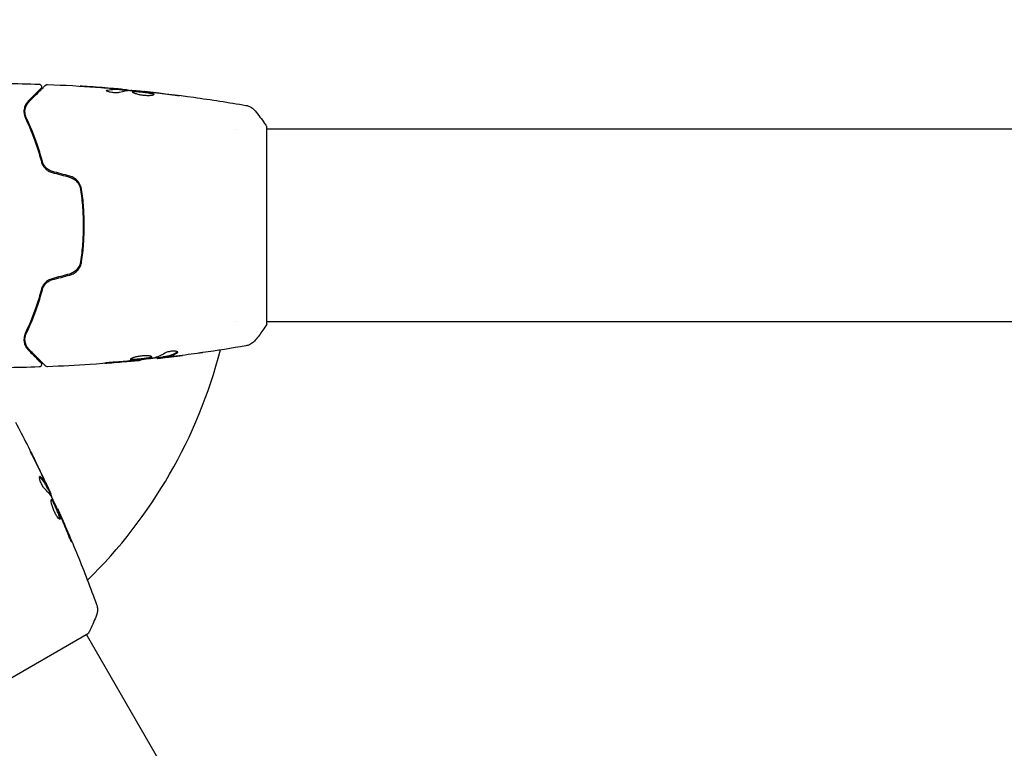
# Model space of a CAD drawing. Units: millimetres. Extents: x -5426 to 5928, y -4507 to 4323.
# Drawn here: x 1221 to 1415, y 1195 to 1338 of the extents above; entities that cross this region are included whole.
import ezdxf

# ---------------------------------------------------------------- set-up
doc = ezdxf.new("R2010")
doc.units = ezdxf.units.MM
doc.header["$LTSCALE"] = 20
doc.linetypes.add('HIDDEN', pattern=[9.525, 6.35, -3.175])
doc.layers.add('2d', color=230, linetype='Continuous')
doc.layers.add('EN-Free_Space_Hatch', color=10, linetype='HIDDEN')

msp = doc.modelspace()

# ---------------------------------------------------------------- hatches: boundary and pattern name
at = {"layer": 'EN-Free_Space_Hatch'}
h = msp.add_hatch(dxfattribs=at)
h.set_pattern_fill('ANSI31', color=256, scale=100, angle=123)
h.paths.add_polyline_path([(3730.85, 374.61), (4794.51, 988.72, 1), (3794.51, 2720.77), (2018.07, 1695.14, 0.416459), (1655.9, 322.49, 0.395085), (2073.18, -979.22), (2582.29, -1262.7), (2981.92, -2625.48, 1), (4901.1, -2062.68), (4501.47, -699.91, 0.170067)])
h.paths.add_polyline_path([(-2022.07, -92.33, 0.414214), (-2388.1, 1273.69, 0.414214), (-3754.12, 907.67), (-4803.13, -909.27, 0.414214), (-4437.1, -2275.29, 0.414214), (-3071.08, -1909.27)])

# ---------------------------------------------------------------- linework, layer by layer
at = {"layer": '2d'}
for p, q in [((1240.85, 1324.29), (1240.85, 1324.39)), ((1241.9, 1324.23), (1241.9, 1324.32)), ((1245.17, 1323.94), (1245.17, 1324.01)), ((1263.26, 1316.54), (1263.26, 1316.54)), ((1269.4, 1278.04), (1269.4, 1317.04)), ((1693.44, 1316.54), (1269.4, 1316.54)), ((1233.2, 1295.54), (1233.4, 1295.54)), ((1263.26, 1278.54), (1263.26, 1278.54)), ((1693.44, 1278.54), (1269.4, 1278.54)), ((1244.54, 1271.07), (1244.54, 1271)), ((1247.81, 1271.45), (1247.81, 1271.37)), ((1248.85, 1271.61), (1248.85, 1271.51)), ((1226.3, 1245.57), (1226.38, 1245.62)), ((1226.76, 1244.64), (1226.84, 1244.69)), ((1228.15, 1241.66), (1228.21, 1241.7)), ((1200.52, 1197.72), (1234.29, 1217.22)), ((1260.46, 1170.9), (1233.86, 1216.97))]:
    msp.add_line(p, q, dxfattribs=at)
msp.add_arc((1165.4, 1297.54), 98, 314.4872, 345.5122, dxfattribs=at)
for points in [[(1217.93, 1325.56), (1220.14, 1325.53), (1222.34, 1325.48), (1224.55, 1325.41)], [(1226.19, 1325.35), (1226.19, 1325.35), (1226.19, 1325.35), (1226.19, 1325.35)], [(1238.75, 1324.59), (1237.18, 1324.72), (1235.61, 1324.83), (1234.04, 1324.94)], [(1234.55, 1324.91), (1236.05, 1324.81), (1237.55, 1324.7), (1239.05, 1324.58)], [(1237.83, 1324.16), (1237.83, 1324.2), (1237.88, 1324.23), (1237.99, 1324.26)], [(1239.05, 1324.58), (1239.46, 1324.54), (1239.88, 1324.51), (1240.29, 1324.47)], [(1239.53, 1324.44), (1239.53, 1324.44), (1239.53, 1324.44), (1239.53, 1324.44)], [(1242.63, 1324.15), (1241.88, 1324.13), (1241.14, 1324), (1240.4, 1323.77)], [(1240.85, 1324.29), (1240.85, 1324.29), (1240.8, 1324.29), (1240.7, 1324.29)], [(1240.85, 1324.32), (1241.59, 1324.26), (1242.33, 1324.19), (1243.06, 1324.12)], [(1241.73, 1324.34), (1241.84, 1324.33), (1241.9, 1324.32), (1241.9, 1324.32)], [(1242.79, 1324.14), (1242.72, 1324.14), (1242.66, 1324.15), (1242.63, 1324.15)], [(1245.17, 1324.01), (1245.17, 1324.01), (1245.17, 1324.01), (1245.17, 1324.01)], [(1246.64, 1323.8), (1246.49, 1323.82), (1246.34, 1323.83), (1246.2, 1323.85)], [(1246.28, 1323.89), (1246.6, 1323.85), (1246.94, 1323.81), (1247.3, 1323.77)], [(1246.92, 1323.77), (1246.83, 1323.78), (1246.73, 1323.79), (1246.64, 1323.8)], [(1247.3, 1323.77), (1248.66, 1323.62), (1250.01, 1323.45), (1251.36, 1323.27)], [(1267.14, 1320.15), (1267.14, 1320.15), (1267.14, 1320.15), (1267.14, 1320.15)], [(1227.12, 1308.01), (1228.26, 1307.7), (1229.4, 1307.4), (1230.54, 1307.09)], [(1230.59, 1307.29), (1229.45, 1307.59), (1228.31, 1307.9), (1227.17, 1308.2)], [(1230.54, 1287.99), (1229.4, 1287.68), (1228.26, 1287.38), (1227.12, 1287.07)], [(1227.17, 1286.88), (1228.31, 1287.18), (1229.45, 1287.49), (1230.59, 1287.79)], [(1265.31, 1273.85), (1262.48, 1273.36), (1259.64, 1272.91), (1256.8, 1272.5)], [(1243.51, 1270.96), (1243.37, 1270.94), (1243.22, 1270.93), (1243.07, 1270.91)], [(1244.54, 1271), (1244.54, 1271), (1244.54, 1271), (1244.54, 1271)], [(1247.08, 1271.41), (1247.05, 1271.4), (1246.99, 1271.39), (1246.92, 1271.38)], [(1249.31, 1272.38), (1248.58, 1271.93), (1247.84, 1271.6), (1247.08, 1271.41)], [(1247.81, 1271.37), (1247.81, 1271.37), (1247.87, 1271.37), (1247.98, 1271.38)], [(1249.42, 1271.54), (1249.83, 1271.59), (1250.25, 1271.64), (1250.66, 1271.69)], [(1250.66, 1271.69), (1251.37, 1271.78), (1252.08, 1271.87), (1252.78, 1271.96)], [(1255.67, 1272.34), (1254.1, 1272.13), (1252.53, 1271.92), (1250.96, 1271.73)], [(1251.86, 1272.63), (1251.84, 1272.59), (1251.79, 1272.55), (1251.72, 1272.52)], [(1224.55, 1269.67), (1222.34, 1269.59), (1220.14, 1269.55), (1217.93, 1269.52)], [(1226.19, 1269.73), (1226.19, 1269.73), (1226.19, 1269.73), (1226.19, 1269.73)], [(1238.35, 1270.48), (1239.7, 1270.58), (1241.05, 1270.69), (1242.4, 1270.81)], [(1242.79, 1270.89), (1241.66, 1270.79), (1240.52, 1270.69), (1239.39, 1270.61)], [(1242.4, 1270.81), (1242.77, 1270.84), (1243.11, 1270.87), (1243.43, 1270.9)], [(1243.07, 1270.91), (1242.98, 1270.91), (1242.88, 1270.9), (1242.79, 1270.89)], [(1225.5, 1247.55), (1224.83, 1248.97), (1224.14, 1250.38), (1223.45, 1251.8)], [(1223.68, 1251.34), (1224.35, 1249.99), (1225, 1248.64), (1225.64, 1247.28)], [(1224.67, 1248.12), (1224.71, 1248.14), (1224.76, 1248.12), (1224.83, 1248.04)], [(1225.64, 1247.28), (1225.82, 1246.9), (1226, 1246.53), (1226.17, 1246.15)], [(1225.76, 1246.79), (1225.76, 1246.79), (1225.76, 1246.79), (1225.76, 1246.79)], [(1227.06, 1243.97), (1226.67, 1244.6), (1226.19, 1245.18), (1225.62, 1245.71)], [(1226.3, 1245.57), (1226.29, 1245.57), (1226.27, 1245.62), (1226.22, 1245.7)], [(1226.32, 1245.59), (1226.64, 1244.92), (1226.95, 1244.25), (1227.25, 1243.57)], [(1226.78, 1244.84), (1226.82, 1244.74), (1226.85, 1244.69), (1226.84, 1244.69)], [(1227.13, 1243.82), (1227.1, 1243.89), (1227.07, 1243.94), (1227.06, 1243.97)], [(1228.21, 1241.7), (1228.21, 1241.7), (1228.21, 1241.7), (1228.21, 1241.7)], [(1228.76, 1240.32), (1228.7, 1240.45), (1228.64, 1240.6), (1228.58, 1240.72)], [(1228.66, 1240.67), (1228.79, 1240.38), (1228.92, 1240.06), (1229.07, 1239.73)], [(1228.87, 1240.06), (1228.84, 1240.14), (1228.8, 1240.23), (1228.76, 1240.32)], [(1229.07, 1239.73), (1229.61, 1238.48), (1230.15, 1237.22), (1230.67, 1235.96)], [(1235.85, 1220.74), (1235.85, 1220.74), (1235.85, 1220.74), (1235.85, 1220.74)]]:
    msp.add_open_spline(points, degree=3, dxfattribs=at)
for points, knots in [([(1224.55, 1325.41), (1224.61, 1325.41), (1224.66, 1325.4), (1224.76, 1325.36), (1224.81, 1325.33), (1224.89, 1325.27), (1224.93, 1325.22), (1224.99, 1325.13), (1225.01, 1325.08), (1225.03, 1324.97), (1225.04, 1324.92), (1225.03, 1324.81), (1225.01, 1324.76), (1224.97, 1324.66), (1224.94, 1324.61), (1224.9, 1324.57), (1224.89, 1324.56), (1224.89, 1324.56)], [0, 0, 0, 0, 0.16195, 0.16195, 0.324498, 0.324498, 0.487024, 0.487024, 0.649551, 0.649551, 0.812077, 0.812077, 0.974604, 0.974604, 1.137131, 1.137131, 1.15657, 1.15657, 1.15657, 1.15657]), ([(1225.82, 1325.21), (1225.84, 1325.22), (1225.85, 1325.24), (1225.88, 1325.26), (1225.9, 1325.27), (1225.96, 1325.31), (1226, 1325.32), (1226.09, 1325.35), (1226.14, 1325.36), (1226.19, 1325.35)], [0, 0, 0, 0, 0.063877, 0.063877, 0.1267226, 0.1267226, 0.2526866, 0.2526866, 0.41085, 0.41085, 0.41085, 0.41085]), ([(1226.19, 1325.35), (1229.5, 1325.23), (1232.81, 1325.04), (1237.66, 1324.69), (1239.21, 1324.57), (1240.75, 1324.43)], [0, 0, 0, 0, 10.001335, 10.001335, 14.690563, 14.690563, 14.690563, 14.690563]), ([(1224.89, 1324.56), (1224.89, 1324.56), (1224.88, 1324.55), (1224.87, 1324.54), (1224.87, 1324.54), (1224.86, 1324.53), (1224.85, 1324.52), (1224.85, 1324.52), (1224.84, 1324.51), (1224.84, 1324.51), (1224.83, 1324.5), (1224.8, 1324.47), (1224.72, 1324.39), (1224.54, 1324.21), (1224.47, 1324.14), (1224.3, 1323.97), (1224.21, 1323.88), (1223.69, 1323.36), (1223.13, 1322.8), (1222.44, 1322.11)], [0.02275047, 0.02275047, 0.02275047, 0.02275047, 0.02787328, 0.02787328, 0.0306606, 0.0306606, 0.03205427, 0.03205427, 0.0327511, 0.0327511, 0.03344793, 0.03344793, 0.03623526, 0.03623526, 0.03762892, 0.03762892, 0.03902259, 0.03902259, 0.04459724, 0.04459724, 0.04459724, 0.04459724]), ([(1222.58, 1321.97), (1223.41, 1322.8), (1224.1, 1323.49), (1224.77, 1324.16), (1224.9, 1324.28), (1225.12, 1324.51), (1225.23, 1324.61), (1225.49, 1324.88), (1225.62, 1325.01), (1225.73, 1325.12), (1225.75, 1325.14), (1225.77, 1325.16), (1225.78, 1325.16), (1225.79, 1325.18), (1225.8, 1325.19), (1225.82, 1325.2), (1225.82, 1325.21), (1225.82, 1325.21)], [0, 0, 0, 0, 0.00604989, 0.00604989, 0.00756236, 0.00756236, 0.00907483, 0.00907483, 0.01209978, 0.01209978, 0.01361225, 0.01361225, 0.01512472, 0.01512472, 0.01814967, 0.01814967, 0.02364717, 0.02364717, 0.02364717, 0.02364717]), ([(1234.04, 1324.94), (1233.85, 1324.95), (1233.66, 1324.96), (1233.32, 1324.98), (1233.17, 1324.99), (1232.91, 1325.01), (1232.81, 1325.02), (1232.71, 1325.03), (1232.69, 1325.03), (1232.65, 1325.03), (1232.64, 1325.03), (1232.64, 1325.03)], [0, 0, 0, 0, 0.000583907, 0.000583907, 0.001167815, 0.001167815, 0.001751722, 0.001751722, 0.002043676, 0.002043676, 0.002335629, 0.002335629, 0.002335629, 0.002335629]), ([(1232.64, 1325.03), (1232.64, 1325.03), (1232.66, 1325.03), (1232.71, 1325.03), (1232.74, 1325.03), (1232.89, 1325.02), (1233.04, 1325.01), (1233.31, 1324.99), (1233.41, 1324.99), (1233.62, 1324.97), (1233.73, 1324.97), (1233.96, 1324.95), (1234.08, 1324.94), (1234.31, 1324.93), (1234.43, 1324.92), (1234.55, 1324.91)], [0.002335629, 0.002335629, 0.002335629, 0.002335629, 0.002691247, 0.002691247, 0.003046864, 0.003046864, 0.003758098, 0.003758098, 0.004113716, 0.004113716, 0.004469333, 0.004469333, 0.00482495, 0.00482495, 0.005180567, 0.005180567, 0.005180567, 0.005180567]), ([(1240.4, 1323.77), (1240.33, 1323.75), (1240.24, 1323.73), (1240.01, 1323.7), (1239.88, 1323.7), (1239.6, 1323.7), (1239.45, 1323.7), (1239.15, 1323.73), (1239, 1323.75), (1238.55, 1323.82), (1238.3, 1323.89), (1237.93, 1324.03), (1237.83, 1324.1), (1237.83, 1324.16)], [0, 0, 0, 0, 0.000456133, 0.000456133, 0.000912267, 0.000912267, 0.0013684, 0.0013684, 0.001824534, 0.001824534, 0.0027368, 0.0027368, 0.003649067, 0.003649067, 0.003649067, 0.003649067]), ([(1237.99, 1324.15), (1237.94, 1324.14), (1237.9, 1324.13), (1237.87, 1324.11), (1237.86, 1324.11), (1237.86, 1324.1)], [0, 0, 0, 0, 0.0003297632, 0.0003297632, 0.0003852274, 0.0003852274, 0.0003852274, 0.0003852274]), ([(1237.99, 1324.26), (1238.44, 1324.36), (1238.89, 1324.42), (1239.57, 1324.44), (1239.8, 1324.44), (1240.25, 1324.42), (1240.48, 1324.41), (1240.7, 1324.39)], [0, 0, 0, 0, 0.002938605, 0.002938605, 0.004407908, 0.004407908, 0.005877211, 0.005877211, 0.005877211, 0.005877211]), ([(1240.7, 1324.29), (1240.48, 1324.31), (1240.25, 1324.32), (1239.8, 1324.34), (1239.57, 1324.34), (1238.89, 1324.31), (1238.44, 1324.26), (1237.99, 1324.15)], [0, 0, 0, 0, 0.001469311, 0.001469311, 0.002938621, 0.002938621, 0.005877242, 0.005877242, 0.005877242, 0.005877242]), ([(1240.5, 1324.43), (1240.27, 1324.46), (1240.01, 1324.48), (1239.4, 1324.53), (1239.08, 1324.56), (1238.75, 1324.59)], [0, 0, 0, 0, 0.001013465, 0.001013465, 0.00202693, 0.00202693, 0.00202693, 0.00202693]), ([(1240.29, 1324.47), (1240.46, 1324.46), (1240.63, 1324.44), (1240.94, 1324.42), (1241.08, 1324.4), (1241.47, 1324.37), (1241.65, 1324.35), (1241.73, 1324.34)], [0, 0, 0, 0, 0.000502086, 0.000502086, 0.001004171, 0.001004171, 0.002008343, 0.002008343, 0.002008343, 0.002008343]), ([(1240.7, 1324.39), (1240.77, 1324.39), (1240.81, 1324.39), (1240.86, 1324.39), (1240.86, 1324.39), (1240.81, 1324.4), (1240.69, 1324.41), (1240.5, 1324.43)], [0, 0, 0, 0, 0.000405292, 0.000405292, 0.000810583, 0.000810583, 0.001621167, 0.001621167, 0.001621167, 0.001621167]), ([(1241.9, 1324.27), (1241.9, 1324.27), (1241.91, 1324.27), (1241.95, 1324.26), (1241.98, 1324.25), (1242.06, 1324.24), (1242.11, 1324.23), (1242.23, 1324.21), (1242.3, 1324.2), (1242.4, 1324.19), (1242.42, 1324.18), (1242.44, 1324.18)], [0, 0, 0, 0, 0.00032099, 0.00032099, 0.000641981, 0.000641981, 0.000962971, 0.000962971, 0.001283961, 0.001283961, 0.00137276, 0.00137276, 0.00137276, 0.00137276]), ([(1246.2, 1323.85), (1245.63, 1323.9), (1245.06, 1323.96), (1243.93, 1324.05), (1243.36, 1324.1), (1242.79, 1324.14)], [0, 0, 0, 0, 0.00190427, 0.00190427, 0.003808539, 0.003808539, 0.003808539, 0.003808539]), ([(1242.96, 1323.87), (1242.96, 1323.89), (1242.97, 1323.91), (1243.02, 1323.94), (1243.06, 1323.95), (1243.17, 1323.97), (1243.23, 1323.98), (1243.39, 1323.99), (1243.48, 1323.99), (1243.77, 1323.99), (1244.01, 1323.98), (1244.39, 1323.95), (1244.53, 1323.94), (1244.8, 1323.91), (1244.93, 1323.9), (1245.21, 1323.87), (1245.35, 1323.85), (1245.62, 1323.82), (1245.75, 1323.8), (1246.13, 1323.75), (1246.36, 1323.7), (1246.65, 1323.64), (1246.73, 1323.62), (1246.88, 1323.57), (1246.95, 1323.55), (1247.05, 1323.5), (1247.09, 1323.48), (1247.14, 1323.43), (1247.16, 1323.41), (1247.16, 1323.39)], [0, 0, 0, 0, 0.0004136, 0.0004136, 0.0008272, 0.0008272, 0.0012408, 0.0012408, 0.0016544, 0.0016544, 0.0024816, 0.0024816, 0.0028952, 0.0028952, 0.0033088, 0.0033088, 0.0037224, 0.0037224, 0.004136, 0.004136, 0.0049632, 0.0049632, 0.0053768, 0.0053768, 0.0057904, 0.0057904, 0.006203999, 0.006203999, 0.006617599, 0.006617599, 0.006617599, 0.006617599]), ([(1247.16, 1323.39), (1247.16, 1323.34), (1247.1, 1323.29), (1246.89, 1323.22), (1246.74, 1323.19), (1246.44, 1323.16), (1246.33, 1323.15), (1246.1, 1323.14), (1245.98, 1323.14), (1245.72, 1323.15), (1245.58, 1323.15), (1245.31, 1323.17), (1245.17, 1323.19), (1244.9, 1323.22), (1244.76, 1323.24), (1244.49, 1323.29), (1244.36, 1323.31), (1244.11, 1323.37), (1243.99, 1323.4), (1243.76, 1323.46), (1243.66, 1323.49), (1243.37, 1323.59), (1243.22, 1323.65), (1243.01, 1323.77), (1242.96, 1323.82), (1242.96, 1323.87)], [0.006617599, 0.006617599, 0.006617599, 0.006617599, 0.007449314, 0.007449314, 0.008281029, 0.008281029, 0.008696886, 0.008696886, 0.009112744, 0.009112744, 0.009528601, 0.009528601, 0.009944458, 0.009944458, 0.010360316, 0.010360316, 0.010776173, 0.010776173, 0.011192031, 0.011192031, 0.011607888, 0.011607888, 0.012439603, 0.012439603, 0.013271318, 0.013271318, 0.013271318, 0.013271318]), ([(1247.14, 1323.34), (1247.13, 1323.34), (1247.13, 1323.35), (1247.09, 1323.38), (1247.05, 1323.4), (1246.9, 1323.47), (1246.74, 1323.52), (1246.46, 1323.58), (1246.35, 1323.6), (1246.12, 1323.64), (1246, 1323.66), (1245.75, 1323.7), (1245.62, 1323.72), (1245.35, 1323.75), (1245.21, 1323.77), (1244.8, 1323.81), (1244.52, 1323.84), (1244.14, 1323.87), (1244.01, 1323.87), (1243.78, 1323.88), (1243.68, 1323.89), (1243.48, 1323.89), (1243.39, 1323.89), (1243.24, 1323.88), (1243.17, 1323.87), (1243.05, 1323.85), (1243.01, 1323.83), (1242.98, 1323.81)], [0.006959302, 0.006959302, 0.006959302, 0.006959302, 0.007065717, 0.007065717, 0.007479037, 0.007479037, 0.008305676, 0.008305676, 0.008718996, 0.008718996, 0.009132316, 0.009132316, 0.009545635, 0.009545635, 0.009958955, 0.009958955, 0.010785595, 0.010785595, 0.011198915, 0.011198915, 0.011612234, 0.011612234, 0.012025554, 0.012025554, 0.012438874, 0.012438874, 0.012937835, 0.012937835, 0.012937835, 0.012937835]), ([(1245.17, 1324.01), (1245.17, 1324.01), (1245.19, 1324.01), (1245.29, 1324), (1245.37, 1323.99), (1245.56, 1323.97), (1245.68, 1323.95), (1245.95, 1323.92), (1246.11, 1323.9), (1246.28, 1323.89)], [0, 0, 0, 0, 0.000630412, 0.000630412, 0.001260825, 0.001260825, 0.001891237, 0.001891237, 0.00252165, 0.00252165, 0.00252165, 0.00252165]), ([(1245.17, 1324.01), (1248.46, 1323.67), (1251.75, 1323.28), (1258.47, 1322.35), (1261.89, 1321.82), (1265.31, 1321.23)], [0, 0, 0, 0, 10.001335, 10.001335, 20.470445, 20.470445, 20.470445, 20.470445]), ([(1250.32, 1323.32), (1249.75, 1323.4), (1249.19, 1323.48), (1248.05, 1323.63), (1247.49, 1323.7), (1246.92, 1323.77)], [0, 0, 0, 0, 0.001845834, 0.001845834, 0.003691668, 0.003691668, 0.003691668, 0.003691668]), ([(1222.44, 1322.11), (1222.24, 1321.91), (1222.07, 1321.69), (1221.8, 1321.2), (1221.7, 1320.94), (1221.61, 1320.51), (1221.58, 1320.37), (1221.56, 1320.06), (1221.56, 1319.9), (1221.6, 1319.41), (1221.68, 1319.06), (1221.85, 1318.7)], [0, 0, 0, 0, 0.001864837, 0.001864837, 0.003729674, 0.003729674, 0.004662092, 0.004662092, 0.00559451, 0.00559451, 0.007459347, 0.007459347, 0.007459347, 0.007459347]), ([(1222.03, 1318.79), (1221.93, 1319), (1221.87, 1319.19), (1221.79, 1319.57), (1221.77, 1319.75), (1221.75, 1320.25), (1221.81, 1320.55), (1221.96, 1321.06), (1222.07, 1321.29), (1222.31, 1321.67), (1222.45, 1321.84), (1222.58, 1321.97)], [0, 0, 0, 0, 0.001140977, 0.001140977, 0.002281954, 0.002281954, 0.004563907, 0.004563907, 0.006845861, 0.006845861, 0.009127814, 0.009127814, 0.009127814, 0.009127814]), ([(1222.03, 1318.79), (1221.89, 1319.09), (1221.81, 1319.39), (1221.75, 1319.98), (1221.76, 1320.26), (1221.84, 1320.67), (1221.88, 1320.8), (1221.97, 1321.06), (1222.03, 1321.18), (1222.22, 1321.54), (1222.38, 1321.76), (1222.58, 1321.97)], [0, 0, 0, 0, 0.001348017, 0.001348017, 0.002696033, 0.002696033, 0.003370042, 0.003370042, 0.00404405, 0.00404405, 0.005392066, 0.005392066, 0.005392066, 0.005392066]), ([(1251.36, 1323.27), (1251.53, 1323.25), (1251.68, 1323.23), (1251.87, 1323.2), (1251.92, 1323.19), (1252.02, 1323.18), (1252.07, 1323.17), (1252.17, 1323.15), (1252.21, 1323.15), (1252.21, 1323.14), (1252.17, 1323.14), (1252.07, 1323.14), (1252.03, 1323.14), (1251.93, 1323.14), (1251.87, 1323.15), (1251.74, 1323.15), (1251.67, 1323.16), (1251.53, 1323.17), (1251.45, 1323.18), (1251.03, 1323.22), (1250.65, 1323.27), (1250.32, 1323.32)], [0, 0, 0, 0, 0.000536546, 0.000536546, 0.000804819, 0.000804819, 0.001073092, 0.001073092, 0.001609638, 0.001609638, 0.002146183, 0.002146183, 0.002414456, 0.002414456, 0.002682729, 0.002682729, 0.002951002, 0.002951002, 0.003219275, 0.003219275, 0.004292367, 0.004292367, 0.004292367, 0.004292367]), ([(1265.31, 1321.23), (1265.31, 1321.23), (1265.31, 1321.23), (1265.31, 1321.23), (1265.31, 1321.23), (1265.31, 1321.23)], [0.00233076358, 0.00233076358, 0.00233076358, 0.00233076358, 0.00233614505, 0.00233614505, 0.00234726556, 0.00234726556, 0.00234726556, 0.00234726556]), ([(1265.31, 1321.23), (1265.38, 1321.22), (1265.46, 1321.2), (1265.63, 1321.16), (1265.73, 1321.13), (1265.97, 1321.04), (1266.11, 1320.98), (1266.48, 1320.78), (1266.69, 1320.62), (1266.97, 1320.35), (1267.06, 1320.26), (1267.14, 1320.15)], [0, 0, 0, 0, 0.281105, 0.281105, 0.591987, 0.591987, 1.075535, 1.075535, 1.846945, 1.846945, 2.242897, 2.242897, 2.242897, 2.242897]), ([(1267.14, 1320.15), (1267.77, 1319.37), (1268.4, 1318.53), (1269.13, 1317.46), (1269.27, 1317.25), (1269.4, 1317.04)], [0, 0, 0, 0, 3.150023, 3.150023, 3.901435, 3.901435, 3.901435, 3.901435]), ([(1221.85, 1318.7), (1222.43, 1317.5), (1222.99, 1316.18), (1224.06, 1313.33), (1224.55, 1311.8), (1224.99, 1310.14)], [0, 0, 0, 0, 0.00561537, 0.00561537, 0.01123074, 0.01123074, 0.01123074, 0.01123074]), ([(1225.19, 1310.19), (1224.74, 1311.88), (1224.23, 1313.43), (1223.16, 1316.29), (1222.6, 1317.6), (1222.03, 1318.79)], [0, 0, 0, 0, 0.00577336, 0.00577336, 0.01154671, 0.01154671, 0.01154671, 0.01154671]), ([(1224.99, 1310.14), (1225.05, 1309.91), (1225.15, 1309.67), (1225.33, 1309.34), (1225.4, 1309.24), (1225.55, 1309.03), (1225.64, 1308.93), (1225.82, 1308.73), (1225.92, 1308.64), (1226.13, 1308.48), (1226.24, 1308.4), (1226.6, 1308.19), (1226.85, 1308.08), (1227.12, 1308.01)], [0, 0, 0, 0, 0.000832155, 0.000832155, 0.001248232, 0.001248232, 0.001664309, 0.001664309, 0.002080386, 0.002080386, 0.002496464, 0.002496464, 0.003328618, 0.003328618, 0.003328618, 0.003328618]), ([(1227.17, 1308.2), (1226.92, 1308.27), (1226.69, 1308.37), (1226.37, 1308.56), (1226.26, 1308.63), (1226.06, 1308.78), (1225.97, 1308.87), (1225.8, 1309.04), (1225.72, 1309.13), (1225.58, 1309.33), (1225.51, 1309.43), (1225.33, 1309.75), (1225.25, 1309.96), (1225.19, 1310.19)], [0, 0, 0, 0, 0.000765347, 0.000765347, 0.00114802, 0.00114802, 0.001530694, 0.001530694, 0.001913367, 0.001913367, 0.00229604, 0.00229604, 0.003061387, 0.003061387, 0.003061387, 0.003061387]), ([(1230.54, 1307.09), (1230.83, 1307.02), (1231.1, 1306.9), (1231.47, 1306.66), (1231.59, 1306.58), (1231.81, 1306.39), (1231.92, 1306.28), (1232.11, 1306.07), (1232.2, 1305.95), (1232.36, 1305.71), (1232.43, 1305.58), (1232.61, 1305.19), (1232.69, 1304.91), (1232.73, 1304.63)], [0, 0, 0, 0, 0.000889055, 0.000889055, 0.001333583, 0.001333583, 0.00177811, 0.00177811, 0.002222638, 0.002222638, 0.002667165, 0.002667165, 0.00355622, 0.00355622, 0.00355622, 0.00355622]), ([(1232.93, 1304.66), (1232.84, 1305.26), (1232.58, 1305.83), (1231.97, 1306.53), (1231.73, 1306.74), (1231.19, 1307.08), (1230.9, 1307.2), (1230.59, 1307.29)], [0, 0, 0, 0, 0.001914168, 0.001914168, 0.002871252, 0.002871252, 0.003828336, 0.003828336, 0.003828336, 0.003828336]), ([(1232.73, 1304.63), (1232.9, 1303.47), (1233.03, 1302.3), (1233.16, 1300.53), (1233.19, 1299.93), (1233.23, 1298.73), (1233.24, 1298.12), (1233.24, 1296.32), (1233.2, 1295.13), (1233.03, 1292.77), (1232.9, 1291.61), (1232.73, 1290.45)], [0, 0, 0, 0, 0.0035954, 0.0035954, 0.00539309, 0.00539309, 0.00719079, 0.00719079, 0.01078619, 0.01078619, 0.01438158, 0.01438158, 0.01438158, 0.01438158]), ([(1232.93, 1290.42), (1233.1, 1291.58), (1233.23, 1292.75), (1233.36, 1294.54), (1233.39, 1295.14), (1233.43, 1296.34), (1233.44, 1296.95), (1233.44, 1298.77), (1233.4, 1299.96), (1233.23, 1302.33), (1233.1, 1303.5), (1232.93, 1304.66)], [0, 0, 0, 0, 0.0036116, 0.0036116, 0.0054174, 0.0054174, 0.0072232, 0.0072232, 0.01083479, 0.01083479, 0.01444639, 0.01444639, 0.01444639, 0.01444639]), ([(1232.73, 1290.45), (1232.65, 1289.88), (1232.4, 1289.34), (1231.82, 1288.68), (1231.59, 1288.49), (1231.09, 1288.18), (1230.83, 1288.06), (1230.54, 1287.99)], [0, 0, 0, 0, 0.001770151, 0.001770151, 0.002655226, 0.002655226, 0.003540301, 0.003540301, 0.003540301, 0.003540301]), ([(1230.59, 1287.79), (1230.9, 1287.88), (1231.2, 1288.01), (1231.73, 1288.34), (1231.97, 1288.55), (1232.28, 1288.9), (1232.37, 1289.02), (1232.53, 1289.28), (1232.61, 1289.42), (1232.8, 1289.83), (1232.88, 1290.12), (1232.93, 1290.42)], [0, 0, 0, 0, 0.000962618, 0.000962618, 0.001925236, 0.001925236, 0.002406545, 0.002406545, 0.002887854, 0.002887854, 0.003850472, 0.003850472, 0.003850472, 0.003850472]), ([(1227.12, 1287.07), (1226.85, 1287), (1226.59, 1286.89), (1226.24, 1286.68), (1226.13, 1286.6), (1225.92, 1286.43), (1225.82, 1286.34), (1225.63, 1286.15), (1225.55, 1286.05), (1225.4, 1285.84), (1225.33, 1285.73), (1225.14, 1285.4), (1225.05, 1285.17), (1224.99, 1284.94)], [0, 0, 0, 0, 0.000837423, 0.000837423, 0.001256134, 0.001256134, 0.001674846, 0.001674846, 0.002093557, 0.002093557, 0.002512269, 0.002512269, 0.003349692, 0.003349692, 0.003349692, 0.003349692]), ([(1225.19, 1284.89), (1225.25, 1285.11), (1225.34, 1285.34), (1225.51, 1285.65), (1225.58, 1285.75), (1225.72, 1285.95), (1225.8, 1286.04), (1226.06, 1286.3), (1226.26, 1286.46), (1226.69, 1286.71), (1226.92, 1286.81), (1227.17, 1286.88)], [0, 0, 0, 0, 0.000760497, 0.000760497, 0.001140745, 0.001140745, 0.001520994, 0.001520994, 0.002281491, 0.002281491, 0.003041988, 0.003041988, 0.003041988, 0.003041988]), ([(1224.99, 1284.94), (1224.55, 1283.28), (1224.06, 1281.75), (1222.99, 1278.9), (1222.43, 1277.58), (1221.85, 1276.38)], [0, 0, 0, 0, 0.00561537, 0.00561537, 0.01123074, 0.01123074, 0.01123074, 0.01123074]), ([(1222.03, 1276.29), (1222.6, 1277.48), (1223.16, 1278.79), (1224.23, 1281.65), (1224.74, 1283.2), (1225.19, 1284.89)], [0, 0, 0, 0, 0.00577336, 0.00577336, 0.01154671, 0.01154671, 0.01154671, 0.01154671]), ([(1269.4, 1278.04), (1268.92, 1277.3), (1268.41, 1276.57), (1267.64, 1275.55), (1267.39, 1275.24), (1267.14, 1274.93)], [0, 0, 0, 0, 2.660887, 2.660887, 3.904745, 3.904745, 3.904745, 3.904745]), ([(1221.85, 1276.38), (1221.68, 1276.01), (1221.6, 1275.67), (1221.56, 1275.18), (1221.56, 1275.02), (1221.58, 1274.71), (1221.61, 1274.56), (1221.7, 1274.13), (1221.81, 1273.87), (1222.07, 1273.39), (1222.24, 1273.17), (1222.44, 1272.97)], [0, 0, 0, 0, 0.001851544, 0.001851544, 0.002777316, 0.002777316, 0.003703088, 0.003703088, 0.005554632, 0.005554632, 0.007406175, 0.007406175, 0.007406175, 0.007406175]), ([(1222.58, 1273.11), (1222.38, 1273.31), (1222.21, 1273.54), (1221.96, 1274.02), (1221.87, 1274.28), (1221.79, 1274.68), (1221.77, 1274.82), (1221.76, 1275.1), (1221.76, 1275.25), (1221.81, 1275.69), (1221.89, 1275.99), (1222.03, 1276.29)], [0, 0, 0, 0, 0.001345717, 0.001345717, 0.002691433, 0.002691433, 0.003364292, 0.003364292, 0.00403715, 0.00403715, 0.005382867, 0.005382867, 0.005382867, 0.005382867]), ([(1267.14, 1274.93), (1266.94, 1274.67), (1266.69, 1274.45), (1266.28, 1274.19), (1266.14, 1274.12), (1265.89, 1274), (1265.77, 1273.96), (1265.53, 1273.89), (1265.41, 1273.87), (1265.31, 1273.85)], [0, 0, 0, 0, 0.971802, 0.971802, 1.448447, 1.448447, 1.834818, 1.834818, 2.252163, 2.252163, 2.252163, 2.252163]), ([(1222.44, 1272.97), (1222.78, 1272.63), (1223.09, 1272.31), (1223.51, 1271.9), (1223.64, 1271.77), (1223.88, 1271.52), (1224, 1271.41), (1224.51, 1270.9), (1224.76, 1270.65), (1224.83, 1270.58), (1224.84, 1270.57), (1224.84, 1270.57), (1224.84, 1270.56), (1224.85, 1270.56), (1224.86, 1270.55), (1224.87, 1270.54), (1224.87, 1270.53), (1224.88, 1270.52), (1224.89, 1270.52), (1224.89, 1270.52)], [0, 0, 0, 0, 0.00280724, 0.00280724, 0.00421086, 0.00421086, 0.00561448, 0.00561448, 0.01122897, 0.01122897, 0.01193078, 0.01193078, 0.01263259, 0.01263259, 0.01403621, 0.01403621, 0.01684345, 0.01684345, 0.02211228, 0.02211228, 0.02211228, 0.02211228]), ([(1225.82, 1269.87), (1225.82, 1269.87), (1225.82, 1269.88), (1225.8, 1269.89), (1225.79, 1269.9), (1225.78, 1269.91), (1225.78, 1269.92), (1225.77, 1269.92), (1225.77, 1269.93), (1225.75, 1269.94), (1225.73, 1269.96), (1225.62, 1270.08), (1225.49, 1270.21), (1225.22, 1270.47), (1225.12, 1270.58), (1224.89, 1270.8), (1224.77, 1270.92), (1224.1, 1271.59), (1223.41, 1272.29), (1222.58, 1273.11)], [0.02464336, 0.02464336, 0.02464336, 0.02464336, 0.03015026, 0.03015026, 0.03316528, 0.03316528, 0.03391904, 0.03391904, 0.0346728, 0.0346728, 0.03618031, 0.03618031, 0.03919533, 0.03919533, 0.04070285, 0.04070285, 0.04221036, 0.04221036, 0.04824041, 0.04824041, 0.04824041, 0.04824041]), ([(1244.54, 1271), (1241.24, 1270.67), (1237.94, 1270.39), (1231.83, 1269.98), (1229.01, 1269.83), (1226.19, 1269.73)], [0, 0, 0, 0, 10.001335, 10.001335, 18.519664, 18.519664, 18.519664, 18.519664]), ([(1246.75, 1271.64), (1246.75, 1271.67), (1246.74, 1271.69), (1246.69, 1271.73), (1246.64, 1271.75), (1246.54, 1271.79), (1246.47, 1271.81), (1246.32, 1271.84), (1246.23, 1271.85), (1246.03, 1271.87), (1245.93, 1271.88), (1245.69, 1271.89), (1245.57, 1271.89), (1245.31, 1271.88), (1245.18, 1271.88), (1244.9, 1271.86), (1244.77, 1271.84), (1244.49, 1271.81), (1244.35, 1271.79), (1244.08, 1271.74), (1243.95, 1271.72), (1243.57, 1271.63), (1243.35, 1271.57), (1243.06, 1271.48), (1242.97, 1271.45), (1242.83, 1271.38), (1242.76, 1271.35), (1242.66, 1271.29), (1242.62, 1271.27), (1242.56, 1271.22), (1242.55, 1271.19), (1242.55, 1271.17)], [0, 0, 0, 0, 0.000415765, 0.000415765, 0.00083153, 0.00083153, 0.001247295, 0.001247295, 0.00166306, 0.00166306, 0.002078825, 0.002078825, 0.002494589, 0.002494589, 0.002910354, 0.002910354, 0.003326119, 0.003326119, 0.003741884, 0.003741884, 0.004157649, 0.004157649, 0.004989179, 0.004989179, 0.005404944, 0.005404944, 0.005820709, 0.005820709, 0.006236474, 0.006236474, 0.006652238, 0.006652238, 0.006652238, 0.006652238]), ([(1242.55, 1271.17), (1242.55, 1271.15), (1242.56, 1271.13), (1242.62, 1271.1), (1242.66, 1271.09), (1242.81, 1271.06), (1242.97, 1271.05), (1243.27, 1271.05), (1243.38, 1271.05), (1243.61, 1271.06), (1243.73, 1271.07), (1243.98, 1271.09), (1244.12, 1271.1), (1244.39, 1271.12), (1244.52, 1271.14), (1244.8, 1271.17), (1244.94, 1271.18), (1245.21, 1271.22), (1245.34, 1271.23), (1245.59, 1271.27), (1245.71, 1271.29), (1245.94, 1271.33), (1246.05, 1271.35), (1246.34, 1271.41), (1246.49, 1271.46), (1246.7, 1271.55), (1246.75, 1271.6), (1246.75, 1271.64)], [0.006652238, 0.006652238, 0.006652238, 0.006652238, 0.007065568, 0.007065568, 0.007478898, 0.007478898, 0.008305558, 0.008305558, 0.008718887, 0.008718887, 0.009132217, 0.009132217, 0.009545547, 0.009545547, 0.009958877, 0.009958877, 0.010372206, 0.010372206, 0.010785536, 0.010785536, 0.011198866, 0.011198866, 0.011612196, 0.011612196, 0.012438855, 0.012438855, 0.013265515, 0.013265515, 0.013265515, 0.013265515]), ([(1246.73, 1271.69), (1246.72, 1271.69), (1246.72, 1271.68), (1246.69, 1271.65), (1246.65, 1271.63), (1246.54, 1271.58), (1246.48, 1271.56), (1246.33, 1271.52), (1246.24, 1271.49), (1246.05, 1271.45), (1245.94, 1271.43), (1245.72, 1271.39), (1245.59, 1271.37), (1245.22, 1271.32), (1244.94, 1271.28), (1244.53, 1271.24), (1244.39, 1271.22), (1244.12, 1271.2), (1243.99, 1271.19), (1243.73, 1271.17), (1243.61, 1271.16), (1243.38, 1271.15), (1243.27, 1271.15), (1242.97, 1271.15), (1242.82, 1271.16), (1242.66, 1271.19), (1242.62, 1271.2), (1242.59, 1271.22), (1242.58, 1271.22), (1242.58, 1271.23)], [0.00030701, 0.00030701, 0.00030701, 0.00030701, 0.000413434, 0.000413434, 0.000826868, 0.000826868, 0.001240303, 0.001240303, 0.001653737, 0.001653737, 0.002067171, 0.002067171, 0.002480605, 0.002480605, 0.003307474, 0.003307474, 0.003720908, 0.003720908, 0.004134342, 0.004134342, 0.004547777, 0.004547777, 0.004961211, 0.004961211, 0.005788079, 0.005788079, 0.006201514, 0.006201514, 0.006283371, 0.006283371, 0.006283371, 0.006283371]), ([(1243.43, 1270.9), (1243.6, 1270.92), (1243.76, 1270.93), (1244.03, 1270.96), (1244.15, 1270.97), (1244.34, 1270.99), (1244.41, 1270.99), (1244.51, 1271), (1244.54, 1271), (1244.54, 1271)], [0, 0, 0, 0, 0.000630096, 0.000630096, 0.001260193, 0.001260193, 0.001890289, 0.001890289, 0.002520386, 0.002520386, 0.002520386, 0.002520386]), ([(1246.92, 1271.38), (1246.35, 1271.29), (1245.79, 1271.22), (1244.65, 1271.08), (1244.08, 1271.02), (1243.51, 1270.96)], [0, 0, 0, 0, 0.001910154, 0.001910154, 0.003820307, 0.003820307, 0.003820307, 0.003820307]), ([(1248.85, 1271.57), (1248.22, 1271.5), (1247.58, 1271.43), (1246.73, 1271.33), (1246.5, 1271.31), (1246.28, 1271.29)], [8.06827, 8.06827, 8.06827, 8.06827, 10.001335, 10.001335, 10.671994, 10.671994, 10.671994, 10.671994]), ([(1247.98, 1271.38), (1248.02, 1271.38), (1248.08, 1271.39), (1248.26, 1271.41), (1248.37, 1271.42), (1248.75, 1271.46), (1249.08, 1271.5), (1249.42, 1271.54)], [0, 0, 0, 0, 0.000502775, 0.000502775, 0.001005549, 0.001005549, 0.002011098, 0.002011098, 0.002011098, 0.002011098]), ([(1249.2, 1271.53), (1249.11, 1271.52), (1249.04, 1271.52), (1248.92, 1271.51), (1248.88, 1271.5), (1248.83, 1271.5), (1248.88, 1271.52), (1249, 1271.54)], [0, 0, 0, 0, 0.000405419, 0.000405419, 0.000810838, 0.000810838, 0.001621676, 0.001621676, 0.001621676, 0.001621676]), ([(1249, 1271.64), (1248.94, 1271.63), (1248.9, 1271.62), (1248.86, 1271.61), (1248.85, 1271.61), (1248.85, 1271.61)], [0, 0, 0, 0, 0.0004054221, 0.0004054221, 0.0006379335, 0.0006379335, 0.0006379335, 0.0006379335]), ([(1251.72, 1272.52), (1251.28, 1272.27), (1250.83, 1272.08), (1250.15, 1271.86), (1249.92, 1271.8), (1249.46, 1271.7), (1249.23, 1271.67), (1249, 1271.64)], [0, 0, 0, 0, 0.002970524, 0.002970524, 0.004455786, 0.004455786, 0.005941048, 0.005941048, 0.005941048, 0.005941048]), ([(1249, 1271.54), (1249.23, 1271.57), (1249.46, 1271.6), (1249.92, 1271.7), (1250.15, 1271.76), (1250.83, 1271.98), (1251.28, 1272.17), (1251.72, 1272.41)], [0, 0, 0, 0, 0.001485171, 0.001485171, 0.002970341, 0.002970341, 0.005940682, 0.005940682, 0.005940682, 0.005940682]), ([(1250.96, 1271.73), (1250.62, 1271.69), (1250.31, 1271.65), (1249.7, 1271.59), (1249.44, 1271.56), (1249.2, 1271.53)], [0, 0, 0, 0, 0.001015532, 0.001015532, 0.002031065, 0.002031065, 0.002031065, 0.002031065]), ([(1251.88, 1272.58), (1251.88, 1272.61), (1251.85, 1272.65), (1251.75, 1272.71), (1251.68, 1272.73), (1251.49, 1272.77), (1251.38, 1272.78), (1251.12, 1272.79), (1250.98, 1272.79), (1250.68, 1272.77), (1250.53, 1272.75), (1250.23, 1272.7), (1250.08, 1272.67), (1249.81, 1272.59), (1249.68, 1272.55), (1249.47, 1272.47), (1249.38, 1272.42), (1249.31, 1272.38)], [0.000672322, 0.000672322, 0.000672322, 0.000672322, 0.001130161, 0.001130161, 0.001588, 0.001588, 0.002045839, 0.002045839, 0.002503678, 0.002503678, 0.002961518, 0.002961518, 0.003419357, 0.003419357, 0.003877196, 0.003877196, 0.004335035, 0.004335035, 0.004335035, 0.004335035]), ([(1251.72, 1272.41), (1251.77, 1272.44), (1251.81, 1272.47), (1251.86, 1272.52), (1251.88, 1272.55), (1251.88, 1272.58)], [0, 0, 0, 0, 0.0003361609, 0.0003361609, 0.0006723218, 0.0006723218, 0.0006723218, 0.0006723218]), ([(1256.8, 1272.5), (1256.76, 1272.5), (1256.72, 1272.49), (1256.6, 1272.47), (1256.53, 1272.46), (1256.38, 1272.44), (1256.3, 1272.43), (1256.05, 1272.4), (1255.86, 1272.37), (1255.67, 1272.34)], [0.003802953, 0.003802953, 0.003802953, 0.003802953, 0.004028258, 0.004028258, 0.004321052, 0.004321052, 0.004613847, 0.004613847, 0.005199436, 0.005199436, 0.005199436, 0.005199436]), ([(1224.89, 1270.52), (1224.9, 1270.51), (1224.92, 1270.49), (1224.94, 1270.46), (1224.95, 1270.44), (1224.98, 1270.39), (1225, 1270.35), (1225.03, 1270.27), (1225.03, 1270.23), (1225.04, 1270.15), (1225.03, 1270.1), (1225.02, 1270.02), (1225, 1269.98), (1224.96, 1269.91), (1224.94, 1269.87), (1224.89, 1269.81), (1224.85, 1269.78), (1224.78, 1269.73), (1224.75, 1269.71), (1224.66, 1269.68), (1224.6, 1269.67), (1224.55, 1269.67)], [0, 0, 0, 0, 0.059741, 0.059741, 0.118636, 0.118636, 0.2446, 0.2446, 0.370565, 0.370565, 0.496529, 0.496529, 0.622493, 0.622493, 0.748457, 0.748457, 0.874421, 0.874421, 1.000385, 1.000385, 1.158548, 1.158548, 1.158548, 1.158548]), ([(1226.19, 1269.73), (1226.14, 1269.72), (1226.08, 1269.73), (1225.98, 1269.76), (1225.93, 1269.79), (1225.86, 1269.83), (1225.84, 1269.85), (1225.82, 1269.87)], [0, 0, 0, 0, 0.1620246, 0.1620246, 0.3245698, 0.3245698, 0.4103895, 0.4103895, 0.4103895, 0.4103895]), ([(1239.39, 1270.61), (1239.22, 1270.6), (1239.04, 1270.59), (1238.78, 1270.57), (1238.69, 1270.56), (1238.51, 1270.54), (1238.43, 1270.53), (1238.18, 1270.51), (1238.03, 1270.49), (1237.78, 1270.47), (1237.67, 1270.46), (1237.54, 1270.44), (1237.5, 1270.43), (1237.5, 1270.43), (1237.51, 1270.43), (1237.55, 1270.43), (1237.57, 1270.43), (1237.74, 1270.43), (1238.01, 1270.45), (1238.35, 1270.48)], [0, 0, 0, 0, 0.000535625, 0.000535625, 0.000803438, 0.000803438, 0.001071251, 0.001071251, 0.001606876, 0.001606876, 0.002142502, 0.002142502, 0.002678127, 0.002678127, 0.00294594, 0.00294594, 0.003213752, 0.003213752, 0.004285003, 0.004285003, 0.004285003, 0.004285003]), ([(1219.89, 1258.8), (1221.43, 1255.87), (1222.92, 1252.92), (1225.05, 1248.54), (1225.71, 1247.14), (1226.37, 1245.73)], [0, 0, 0, 0, 10.001335, 10.001335, 14.690563, 14.690563, 14.690563, 14.690563]), ([(1223.45, 1251.8), (1223.36, 1251.97), (1223.28, 1252.14), (1223.13, 1252.44), (1223.06, 1252.58), (1222.95, 1252.81), (1222.91, 1252.9), (1222.86, 1252.99), (1222.85, 1253.01), (1222.84, 1253.05), (1222.83, 1253.05), (1222.83, 1253.05)], [0, 0, 0, 0, 0.000583907, 0.000583907, 0.001167815, 0.001167815, 0.001751722, 0.001751722, 0.002043676, 0.002043676, 0.002335629, 0.002335629, 0.002335629, 0.002335629]), ([(1222.83, 1253.05), (1222.83, 1253.05), (1222.84, 1253.04), (1222.86, 1253), (1222.88, 1252.96), (1222.95, 1252.83), (1223.01, 1252.7), (1223.13, 1252.46), (1223.18, 1252.37), (1223.27, 1252.18), (1223.32, 1252.08), (1223.42, 1251.87), (1223.47, 1251.77), (1223.58, 1251.56), (1223.63, 1251.45), (1223.68, 1251.34)], [0.002335629, 0.002335629, 0.002335629, 0.002335629, 0.002691247, 0.002691247, 0.003046864, 0.003046864, 0.003758098, 0.003758098, 0.004113716, 0.004113716, 0.004469333, 0.004469333, 0.00482495, 0.00482495, 0.005180567, 0.005180567, 0.005180567, 0.005180567]), ([(1225.62, 1245.71), (1225.56, 1245.76), (1225.5, 1245.83), (1225.37, 1246.01), (1225.3, 1246.12), (1225.15, 1246.36), (1225.09, 1246.49), (1224.96, 1246.77), (1224.9, 1246.91), (1224.74, 1247.33), (1224.67, 1247.59), (1224.61, 1247.97), (1224.62, 1248.1), (1224.67, 1248.12)], [0, 0, 0, 0, 0.000456133, 0.000456133, 0.000912267, 0.000912267, 0.0013684, 0.0013684, 0.001824534, 0.001824534, 0.0027368, 0.0027368, 0.003649067, 0.003649067, 0.003649067, 0.003649067]), ([(1224.74, 1247.99), (1224.71, 1248.03), (1224.68, 1248.05), (1224.65, 1248.07), (1224.64, 1248.07), (1224.64, 1248.07)], [0, 0, 0, 0, 0.0003297632, 0.0003297632, 0.0003852274, 0.0003852274, 0.0003852274, 0.0003852274]), ([(1226.22, 1245.7), (1226.12, 1245.91), (1226.02, 1246.11), (1225.81, 1246.51), (1225.7, 1246.71), (1225.34, 1247.28), (1225.06, 1247.65), (1224.74, 1247.99)], [0, 0, 0, 0, 0.001469311, 0.001469311, 0.002938621, 0.002938621, 0.005877242, 0.005877242, 0.005877242, 0.005877242]), ([(1224.83, 1248.04), (1225.15, 1247.7), (1225.42, 1247.34), (1225.78, 1246.76), (1225.89, 1246.56), (1226.1, 1246.16), (1226.21, 1245.96), (1226.31, 1245.75)], [0, 0, 0, 0, 0.002938605, 0.002938605, 0.004407908, 0.004407908, 0.005877211, 0.005877211, 0.005877211, 0.005877211]), ([(1226.24, 1245.95), (1226.15, 1246.16), (1226.04, 1246.4), (1225.78, 1246.95), (1225.65, 1247.24), (1225.5, 1247.55)], [0, 0, 0, 0, 0.001013465, 0.001013465, 0.00202693, 0.00202693, 0.00202693, 0.00202693]), ([(1226.17, 1246.15), (1226.25, 1246), (1226.31, 1245.85), (1226.45, 1245.56), (1226.51, 1245.43), (1226.67, 1245.08), (1226.75, 1244.91), (1226.78, 1244.84)], [0, 0, 0, 0, 0.000502086, 0.000502086, 0.001004171, 0.001004171, 0.002008343, 0.002008343, 0.002008343, 0.002008343]), ([(1226.31, 1245.75), (1226.34, 1245.7), (1226.36, 1245.66), (1226.38, 1245.62), (1226.39, 1245.62), (1226.37, 1245.67), (1226.32, 1245.78), (1226.24, 1245.95)], [0, 0, 0, 0, 0.000405292, 0.000405292, 0.000810583, 0.000810583, 0.001621167, 0.001621167, 0.001621167, 0.001621167]), ([(1226.8, 1244.66), (1226.8, 1244.66), (1226.8, 1244.65), (1226.81, 1244.61), (1226.83, 1244.58), (1226.86, 1244.5), (1226.87, 1244.45), (1226.92, 1244.34), (1226.94, 1244.27), (1226.98, 1244.18), (1226.98, 1244.16), (1226.99, 1244.14)], [0, 0, 0, 0, 0.00032099, 0.00032099, 0.000641981, 0.000641981, 0.000962971, 0.000962971, 0.001283961, 0.001283961, 0.00137276, 0.00137276, 0.00137276, 0.00137276]), ([(1228.58, 1240.72), (1228.35, 1241.24), (1228.11, 1241.76), (1227.63, 1242.79), (1227.38, 1243.31), (1227.13, 1243.82)], [0, 0, 0, 0, 0.00190427, 0.00190427, 0.003808539, 0.003808539, 0.003808539, 0.003808539]), ([(1228.66, 1239.66), (1228.62, 1239.64), (1228.56, 1239.66), (1228.39, 1239.81), (1228.28, 1239.93), (1228.11, 1240.17), (1228.05, 1240.26), (1227.92, 1240.45), (1227.86, 1240.56), (1227.74, 1240.79), (1227.68, 1240.91), (1227.56, 1241.15), (1227.5, 1241.28), (1227.39, 1241.54), (1227.34, 1241.67), (1227.25, 1241.92), (1227.2, 1242.05), (1227.12, 1242.29), (1227.09, 1242.41), (1227.03, 1242.64), (1227.01, 1242.75), (1226.95, 1243.04), (1226.93, 1243.21), (1226.92, 1243.44), (1226.94, 1243.52), (1226.98, 1243.54)], [0.006617599, 0.006617599, 0.006617599, 0.006617599, 0.007449314, 0.007449314, 0.008281029, 0.008281029, 0.008696886, 0.008696886, 0.009112744, 0.009112744, 0.009528601, 0.009528601, 0.009944458, 0.009944458, 0.010360316, 0.010360316, 0.010776173, 0.010776173, 0.011192031, 0.011192031, 0.011607888, 0.011607888, 0.012439603, 0.012439603, 0.013271318, 0.013271318, 0.013271318, 0.013271318]), ([(1228.61, 1239.65), (1228.61, 1239.66), (1228.62, 1239.67), (1228.62, 1239.71), (1228.63, 1239.76), (1228.61, 1239.93), (1228.57, 1240.09), (1228.48, 1240.37), (1228.45, 1240.47), (1228.37, 1240.69), (1228.33, 1240.8), (1228.23, 1241.04), (1228.18, 1241.16), (1228.08, 1241.41), (1228.02, 1241.54), (1227.85, 1241.92), (1227.74, 1242.17), (1227.57, 1242.52), (1227.51, 1242.63), (1227.41, 1242.83), (1227.36, 1242.93), (1227.26, 1243.1), (1227.21, 1243.17), (1227.13, 1243.3), (1227.09, 1243.36), (1227.01, 1243.45), (1226.97, 1243.48), (1226.94, 1243.49)], [0.006959302, 0.006959302, 0.006959302, 0.006959302, 0.007065717, 0.007065717, 0.007479037, 0.007479037, 0.008305676, 0.008305676, 0.008718996, 0.008718996, 0.009132316, 0.009132316, 0.009545635, 0.009545635, 0.009958955, 0.009958955, 0.010785595, 0.010785595, 0.011198915, 0.011198915, 0.011612234, 0.011612234, 0.012025554, 0.012025554, 0.012438874, 0.012438874, 0.012937835, 0.012937835, 0.012937835, 0.012937835]), ([(1226.98, 1243.54), (1227, 1243.55), (1227.02, 1243.55), (1227.07, 1243.52), (1227.11, 1243.49), (1227.18, 1243.41), (1227.22, 1243.35), (1227.3, 1243.23), (1227.35, 1243.15), (1227.49, 1242.89), (1227.6, 1242.68), (1227.77, 1242.34), (1227.83, 1242.22), (1227.94, 1241.97), (1228, 1241.84), (1228.11, 1241.59), (1228.16, 1241.46), (1228.27, 1241.21), (1228.32, 1241.09), (1228.46, 1240.73), (1228.54, 1240.51), (1228.63, 1240.23), (1228.65, 1240.14), (1228.69, 1239.99), (1228.7, 1239.92), (1228.71, 1239.81), (1228.71, 1239.77), (1228.7, 1239.7), (1228.68, 1239.67), (1228.66, 1239.66)], [0, 0, 0, 0, 0.0004136, 0.0004136, 0.0008272, 0.0008272, 0.0012408, 0.0012408, 0.0016544, 0.0016544, 0.0024816, 0.0024816, 0.0028952, 0.0028952, 0.0033088, 0.0033088, 0.0037224, 0.0037224, 0.004136, 0.004136, 0.0049632, 0.0049632, 0.0053768, 0.0053768, 0.0057904, 0.0057904, 0.006203999, 0.006203999, 0.006617599, 0.006617599, 0.006617599, 0.006617599]), ([(1228.21, 1241.7), (1228.21, 1241.7), (1228.22, 1241.67), (1228.26, 1241.58), (1228.29, 1241.51), (1228.37, 1241.34), (1228.41, 1241.23), (1228.53, 1240.97), (1228.59, 1240.83), (1228.66, 1240.67)], [0, 0, 0, 0, 0.000630412, 0.000630412, 0.001260825, 0.001260825, 0.001891237, 0.001891237, 0.00252165, 0.00252165, 0.00252165, 0.00252165]), ([(1228.21, 1241.7), (1229.56, 1238.67), (1230.87, 1235.63), (1233.43, 1229.35), (1234.68, 1226.12), (1235.87, 1222.87)], [0, 0, 0, 0, 10.001335, 10.001335, 20.470445, 20.470445, 20.470445, 20.470445]), ([(1230.18, 1236.89), (1229.98, 1237.42), (1229.76, 1237.95), (1229.33, 1239.01), (1229.1, 1239.53), (1228.87, 1240.06)], [0, 0, 0, 0, 0.001845834, 0.001845834, 0.003691668, 0.003691668, 0.003691668, 0.003691668]), ([(1230.67, 1235.96), (1230.73, 1235.81), (1230.79, 1235.67), (1230.86, 1235.49), (1230.88, 1235.44), (1230.92, 1235.34), (1230.93, 1235.3), (1230.97, 1235.2), (1230.98, 1235.17), (1230.97, 1235.16), (1230.95, 1235.19), (1230.9, 1235.28), (1230.88, 1235.32), (1230.84, 1235.41), (1230.81, 1235.46), (1230.76, 1235.57), (1230.73, 1235.64), (1230.66, 1235.77), (1230.63, 1235.84), (1230.46, 1236.22), (1230.31, 1236.57), (1230.18, 1236.89)], [0, 0, 0, 0, 0.000536546, 0.000536546, 0.000804819, 0.000804819, 0.001073092, 0.001073092, 0.001609638, 0.001609638, 0.002146183, 0.002146183, 0.002414456, 0.002414456, 0.002682729, 0.002682729, 0.002951002, 0.002951002, 0.003219275, 0.003219275, 0.004292367, 0.004292367, 0.004292367, 0.004292367]), ([(1235.87, 1222.86), (1235.9, 1222.8), (1235.92, 1222.72), (1235.97, 1222.55), (1235.99, 1222.45), (1236.04, 1222.2), (1236.06, 1222.04), (1236.06, 1221.63), (1236.03, 1221.37), (1235.94, 1220.99), (1235.9, 1220.86), (1235.85, 1220.74)], [0, 0, 0, 0, 0.281105, 0.281105, 0.591987, 0.591987, 1.075535, 1.075535, 1.846945, 1.846945, 2.242897, 2.242897, 2.242897, 2.242897]), ([(1235.87, 1222.86), (1235.87, 1222.86), (1235.87, 1222.86), (1235.87, 1222.86), (1235.87, 1222.86), (1235.87, 1222.86)], [0.00233076358, 0.00233076358, 0.00233076358, 0.00233076358, 0.00233614505, 0.00233614505, 0.00234726556, 0.00234726556, 0.00234726556, 0.00234726556]), ([(1235.85, 1220.74), (1235.49, 1219.8), (1235.07, 1218.84), (1234.51, 1217.67), (1234.4, 1217.45), (1234.29, 1217.22)], [0, 0, 0, 0, 3.150023, 3.150023, 3.901435, 3.901435, 3.901435, 3.901435])]:
    msp.add_open_spline(points, degree=3, knots=knots, dxfattribs=at)

doc.saveas('drawing.dxf')
